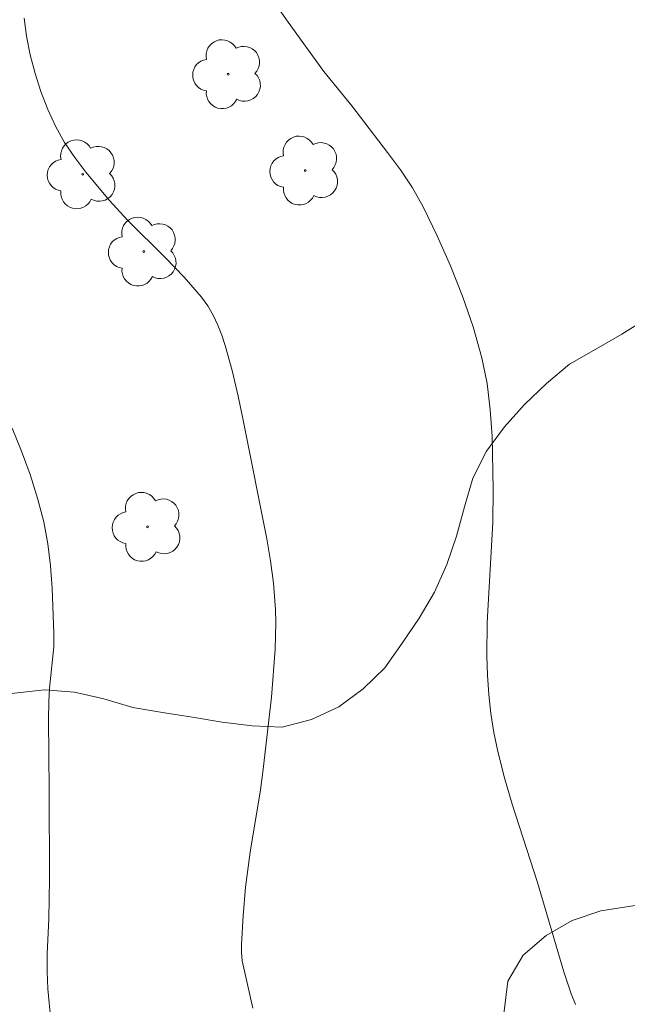
# Model space of a CAD drawing. Units: metres. Extents: x 283119 to 283635, y 1666029 to 1666593.
# Drawn here: x 283293 to 283314, y 1666247 to 1666280 of the extents above; entities that cross this region are included whole.
import ezdxf

# ---------------------------------------------------------------- set-up
doc = ezdxf.new("R2010")
doc.units = ezdxf.units.M
doc.header["$MEASUREMENT"] = 0
for name, color, linetype, lineweight, true_color in [('Arvores_Isoladas', 7, 'Continuous', 18, 0x00ff33), ('Curvas_Intermediarias', 7, 'Continuous', 9, 0x783c14), ('Curvas_Mestras', 7, 'Continuous', 20, 0x783c14), ('Vegetacao', 7, 'Orla8', 9, 0x00ff33)]:
    doc.layers.add(name, color=color, linetype=linetype, lineweight=lineweight, true_color=true_color)
doc.styles.get("Standard").update_dxf_attribs({"font": 'arial.ttf'})
doc.linetypes.add('Orla8', pattern='A,6,-0.5,["V",Standard,S=1,R=0,X=-0.5,Y=-1],-0.5,6,-0.5,["V",Standard,S=1,R=0,X=-0.5,Y=-1],-0.5', length=14)

# ---------------------------------------------------------------- blocks, each defined once
blk = doc.blocks.new('Arvore')
at = {"layer": 'Arvores_Isoladas'}
blk.add_lwpolyline([(-0.718, 0.493, 0.872324), (-0.722, -0.551, 0.862983), (0.284, -0.827, 0.900105), (0.89, 0.029, 0.863155), (0.262, 0.861, 0.882486)], format="xyb", close=True, dxfattribs=at)
blk.add_circle((0, 0), 0.0286, dxfattribs=at)

msp = doc.modelspace()

# ---------------------------------------------------------------- linework, layer by layer
at = {"layer": 'Curvas_Intermediarias', "flags": 128}
for points, elevation in [([(283311.887, 1666246.854), (283311.748, 1666247.21), (283311.502, 1666247.938), (283310.626, 1666250.896), (283309.788, 1666253.494), (283309.53, 1666254.364), (283309.309, 1666255.242), (283309.185, 1666255.867), (283309.088, 1666256.499), (283309.017, 1666257.136), (283308.972, 1666257.775), (283308.95, 1666258.412), (283308.963, 1666259.515), (283309.151, 1666262.83), (283309.165, 1666263.934), (283309.122, 1666265.693), (283309.063, 1666266.572), (283308.957, 1666267.44), (283308.787, 1666268.292), (283308.497, 1666269.322), (283308.147, 1666270.343), (283307.747, 1666271.35), (283307.308, 1666272.339), (283306.839, 1666273.306), (283306.487, 1666273.929), (283306.085, 1666274.526), (283305.654, 1666275.107), (283304.477, 1666276.647), (283303.551, 1666277.79), (283302.362, 1666279.425), (283301.927, 1666280.055)], 112), ([(283301.192, 1666246.727), (283300.846, 1666248.304), (283300.82, 1666248.575), (283300.821, 1666248.846), (283300.875, 1666249.796), (283300.957, 1666250.746), (283301.107, 1666251.908), (283301.447, 1666253.968), (283301.543, 1666254.657), (283301.81, 1666257.042), (283301.931, 1666258.636), (283301.956, 1666259.514), (283301.949, 1666259.953), (283301.883, 1666260.828), (283301.783, 1666261.56), (283301.662, 1666262.29), (283300.891, 1666266.176), (283300.709, 1666267.026), (283300.507, 1666267.87), (283300.278, 1666268.703), (283300.167, 1666269.043), (283300.035, 1666269.38), (283299.88, 1666269.707), (283299.701, 1666270.018), (283299.494, 1666270.307), (283298.919, 1666270.972), (283298.302, 1666271.607), (283297.039, 1666272.86), (283296.442, 1666273.514), (283295.664, 1666274.449), (283295.297, 1666274.935), (283294.96, 1666275.437), (283294.666, 1666275.959), (283294.402, 1666276.529), (283294.173, 1666277.121), (283293.979, 1666277.728), (283293.819, 1666278.344), (283293.696, 1666278.961), (283293.621, 1666279.556)], 111)]:
    msp.add_lwpolyline(points, dxfattribs=dict(at, elevation=elevation))
at = {"layer": 'Curvas_Mestras', "elevation": 110, "flags": 128}
msp.add_lwpolyline([(283294.506, 1666246.332), (283294.403, 1666247.371), (283294.378, 1666247.95), (283294.385, 1666248.532), (283294.438, 1666249.697), (283294.456, 1666251.015), (283294.448, 1666253.958), (283294.422, 1666256.301), (283294.432, 1666256.887), (283294.461, 1666257.343), (283294.599, 1666258.709), (283294.607, 1666259.164), (283294.552, 1666260.652), (283294.496, 1666261.395), (283294.406, 1666262.132), (283294.27, 1666262.858), (283294.066, 1666263.647), (283293.818, 1666264.429), (283293.534, 1666265.202), (283293.225, 1666265.965)], dxfattribs=at)
at = {"layer": 'Vegetacao', "flags": 128}
msp.add_lwpolyline([(283288.614, 1666223.1), (283288.654, 1666223.046), (283289.19, 1666222.201), (283289.852, 1666221.451), (283290.514, 1666220.702), (283290.977, 1666219.815), (283290.83, 1666218.825), (283290.279, 1666217.99), (283289.42, 1666217.478), (283288.43, 1666217.334), (283287.435, 1666217.225), (283286.444, 1666217.087), (283285.451, 1666216.969), (283284.466, 1666216.795), (283283.531, 1666216.438), (283282.643, 1666215.977), (283281.713, 1666215.609), (283280.715, 1666215.549), (283279.775, 1666215.893), (283278.945, 1666216.451), (283278.323, 1666217.235), (283277.77, 1666218.069), (283277.259, 1666218.928), (283276.792, 1666219.813), (283276.247, 1666220.652), (283275.67, 1666221.47), (283275.129, 1666222.311), (283274.681, 1666223.205), (283274.404, 1666224.167), (283274.224, 1666225.151), (283274.198, 1666226.151), (283274.374, 1666227.136), (283274.728, 1666228.071), (283275.064, 1666229.014), (283275.191, 1666230.006), (283275.225, 1666231.006), (283275.154, 1666232.003), (283275.05, 1666232.998), (283274.967, 1666233.995), (283274.97, 1666234.996), (283275.326, 1666235.931), (283276.004, 1666236.666), (283276.878, 1666237.154), (283277.797, 1666237.548), (283278.723, 1666237.927), (283279.625, 1666238.359), (283280.582, 1666238.651), (283281.58, 1666238.719), (283282.581, 1666238.727), (283283.56, 1666238.933), (283284.514, 1666239.233), (283285.45, 1666239.585), (283286.374, 1666239.97), (283287.267, 1666240.421), (283287.997, 1666241.104), (283288.078, 1666242.102), (283287.62, 1666242.991), (283287.086, 1666243.837), (283286.65, 1666244.737), (283286.373, 1666245.699), (283286.29, 1666246.696), (283286.275, 1666247.696), (283286.163, 1666248.69), (283285.995, 1666249.676), (283285.702, 1666250.633), (283285.371, 1666251.577), (283285.064, 1666252.529), (283284.718, 1666253.467), (283284.17, 1666254.304), (283283.639, 1666255.153), (283283.194, 1666256.048), (283282.802, 1666256.969), (283282.584, 1666257.945), (283282.488, 1666258.941), (283282.465, 1666259.941), (283282.455, 1666260.941), (283282.327, 1666261.934), (283282.747, 1666262.841), (283283.69, 1666263.175), (283284.685, 1666263.069), (283285.613, 1666262.695), (283286.4, 1666262.077), (283287.022, 1666261.294), (283287.662, 1666260.525), (283288.369, 1666259.817), (283289.05, 1666259.084), (283289.772, 1666258.392), (283290.517, 1666257.724), (283291.309, 1666257.113), (283292.305, 1666257.023), (283293.294, 1666257.171), (283294.288, 1666257.29), (283295.285, 1666257.211), (283296.259, 1666256.985), (283297.217, 1666256.697), (283298.204, 1666256.531), (283299.192, 1666256.375), (283300.18, 1666256.219), (283301.173, 1666256.094), (283302.172, 1666256.052), (283303.141, 1666256.304), (283304.049, 1666256.724), (283304.853, 1666257.318), (283305.571, 1666258.015), (283306.14, 1666258.838), (283306.71, 1666259.66), (283307.215, 1666260.524), (283307.621, 1666261.438), (283307.948, 1666262.383), (283308.208, 1666263.349), (283308.489, 1666264.309), (283308.935, 1666265.205), (283309.532, 1666266.008), (283310.2, 1666266.752), (283310.922, 1666267.445), (283311.691, 1666268.085), (283312.558, 1666268.584), (283313.424, 1666269.085), (283314.276, 1666269.61), (283315.12, 1666270.146), (283316.027, 1666270.569), (283316.962, 1666270.925), (283317.913, 1666271.236), (283318.901, 1666271.387), (283319.877, 1666271.608), (283320.803, 1666271.987), (283321.64, 1666272.534), (283322.404, 1666273.18), (283323.126, 1666273.873), (283323.765, 1666274.643), (283324.324, 1666275.472), (283324.86, 1666276.317), (283325.46, 1666277.117), (283326.275, 1666277.697), (283327.256, 1666277.893), (283328.257, 1666277.887), (283329.226, 1666277.639), (283330.105, 1666277.162), (283330.658, 1666276.328), (283331.093, 1666275.428), (283331.388, 1666274.472), (283331.507, 1666273.478), (283331.477, 1666272.478), (283331.425, 1666271.479), (283331.54, 1666270.486), (283331.942, 1666269.569), (283332.374, 1666268.667), (283332.842, 1666267.783), (283333.08, 1666266.811), (283333.079, 1666265.811), (283332.815, 1666264.846), (283332.248, 1666264.022), (283331.516, 1666263.339), (283330.66, 1666262.822), (283329.748, 1666262.412), (283328.818, 1666262.042), (283327.871, 1666261.721), (283326.904, 1666261.463), (283326.199, 1666260.753), (283325.529, 1666260.01), (283324.884, 1666259.246), (283324.327, 1666258.415), (283323.856, 1666257.533), (283323.512, 1666256.593), (283323.335, 1666255.608), (283323.214, 1666254.615), (283323.066, 1666253.626), (283322.821, 1666252.656), (283322.354, 1666251.772), (283321.588, 1666251.128), (283320.662, 1666250.75), (283319.682, 1666250.546), (283318.695, 1666250.383), (283317.703, 1666250.256), (283316.705, 1666250.191), (283315.704, 1666250.19), (283314.707, 1666250.264), (283313.718, 1666250.108), (283312.73, 1666249.953), (283311.782, 1666249.635), (283310.913, 1666249.138), (283310.151, 1666248.49), (283309.644, 1666247.628), (283309.529, 1666246.634), (283309.291, 1666245.662), (283308.668, 1666244.879), (283307.74, 1666244.508), (283306.745, 1666244.4), (283305.749, 1666244.306), (283304.773, 1666244.085), (283303.882, 1666243.63), (283303.263, 1666242.844), (283302.706, 1666242.013), (283302.287, 1666241.105), (283301.707, 1666240.29), (283301.243, 1666239.404), (283300.591, 1666238.645), (283299.853, 1666237.97), (283299.058, 1666237.362), (283298.2, 1666236.848), (283297.344, 1666236.329), (283296.624, 1666235.635), (283296.022, 1666234.836), (283295.653, 1666233.906), (283295.51, 1666232.916), (283295.329, 1666231.932), (283294.987, 1666230.992), (283294.371, 1666230.203), (283293.517, 1666229.682), (283292.666, 1666229.157), (283291.833, 1666228.603), (283291.062, 1666227.965), (283290.322, 1666227.292), (283289.607, 1666226.592), (283289.089, 1666225.736), (283288.737, 1666224.8), (283288.559, 1666223.816)], close=True, dxfattribs=at)

# ---------------------------------------------------------------- block references
at = {"layer": 'Arvores_Isoladas'}
for p in [(283300.378, 1666277.699), (283295.56, 1666274.381), (283302.933, 1666274.505), (283297.584, 1666271.818), (283297.708, 1666262.691)]:
    msp.add_blockref('Arvore', p, dxfattribs=at)

doc.saveas('drawing.dxf')
